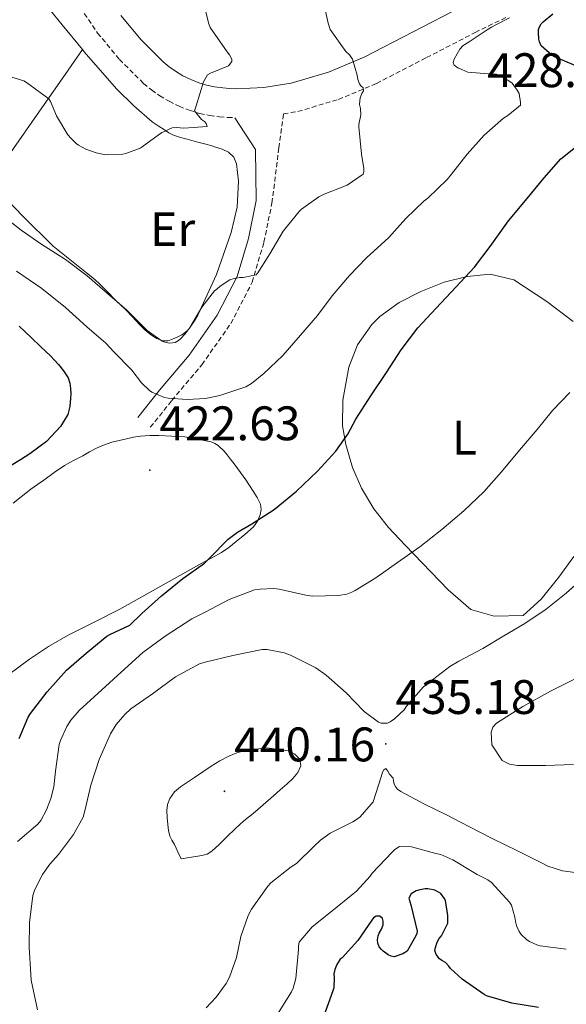
# Model space of a CAD drawing. Units: metres. Extents: x 596431 to 600928, y 4721769 to 4724802.
# Drawn here: x 600315 to 600428, y 4723474 to 4723678 of the extents above; entities that cross this region are included whole.
import ezdxf
from ezdxf.enums import TextEntityAlignment as Align

# ---------------------------------------------------------------- set-up
doc = ezdxf.new("R2010")
doc.units = ezdxf.units.M
doc.header["$MEASUREMENT"] = 0
doc.linetypes.add('TRAZOSX2', pattern=[1.5, 1, -0.5])
for name, color, linetype, lineweight in [('Carátula', 7, 'Continuous', 5), ('Level 21', 19, 'Continuous', 0), ('Level 36', 19, 'Continuous', 40), ('Level 37', 92, 'Continuous', 0), ('Level 4', 36, 'Continuous', 30), ('Level 41', 19, 'Continuous', 0), ('Level 5', 36, 'Continuous', 0), ('Level 7', 1, 'Continuous', 0)]:
    doc.layers.add(name, color=color, linetype=linetype, lineweight=lineweight)
doc.styles.add('Arial', font='ARIAL.TTF', dxfattribs={"height": 0.2})

# ---------------------------------------------------------------- blocks, each defined once
blk = doc.blocks.new('5PATER')
at = {"layer": 'Carátula', "linetype": 'Continuous', "lineweight": 5}
h = blk.add_hatch(color=250, dxfattribs=at)
edge = h.paths.add_edge_path()
edge.add_ellipse((0, 0), major_axis=(-1.33, -1.34), ratio=0.999422, start_angle=0, end_angle=360)

msp = doc.modelspace()

# ---------------------------------------------------------------- linework, layer by layer
at = {"layer": 'Level 21', "color": 19, "linetype": 'TRAZOSX2', "lineweight": 0}
for points in [[(600321.73, 4723699.98, 403.85), (600321.82, 4723697.84, 404.01), (600323.53, 4723689.55, 404.71), (600325.02, 4723685.39, 405.2), (600326.94, 4723681.53, 405.88), (600331.38, 4723674.98, 407.2), (600335.9, 4723669.52, 407.69), (600340.85, 4723664.57, 408.19), (600342.49, 4723663.2, 408.55), (600344.2, 4723662.01, 408.88), (600346.14, 4723660.86, 409.09), (600348.2, 4723659.84, 409.3), (600350.3, 4723659, 409.5), (600352.46, 4723658.36, 409.7), (600354.54, 4723657.94, 410.32), (600356.56, 4723657.66, 410.95), (600358.27, 4723657.52, 411.11), (600359.76, 4723657.46, 411.88)], [(600342.27, 4723593.44, 421.48), (600346.72, 4723599, 419.12), (600352.92, 4723606.37, 417.35), (600358.9, 4723614.91, 416.17), (600363.31, 4723623.43, 415.39), (600365.75, 4723631.73, 413.81), (600367.41, 4723639.81, 412.24), (600368.83, 4723651.24, 411.25), (600369.8, 4723658.27, 411.89), (600372.75, 4723658.76, 412.61), (600381.14, 4723661.23, 413.53), (600389.01, 4723664.54, 414.47), (600399.37, 4723669.89, 416.14), (600409.42, 4723675.1, 417.95), (600415.84, 4723678.23, 419.01)]]:
    msp.add_polyline3d(points, dxfattribs=at)
at = {"layer": 'Level 21', "color": 19, "linetype": 'Continuous', "lineweight": 0}
for points in [[(600406.71, 4723680.48, 417.95), (600396.6, 4723675.24, 416.14), (600386.46, 4723670, 414.47), (600379.12, 4723666.91, 413.53), (600371.4, 4723664.64, 412.61), (600365.74, 4723663.7, 411.94), (600360.07, 4723663.47, 411.27), (600358.64, 4723663.53, 411.11), (600357.23, 4723663.65, 410.95), (600355.55, 4723663.88, 410.32), (600353.91, 4723664.21, 409.7), (600352.28, 4723664.69, 409.5), (600350.65, 4723665.34, 409.3), (600349.02, 4723666.15, 409.09), (600347.47, 4723667.07, 408.88), (600346.15, 4723668, 408.55), (600344.91, 4723669.02, 408.19), (600340.36, 4723673.58, 407.69), (600336.2, 4723678.59, 407.2)], [(600359.76, 4723657.46, 411.88), (600364, 4723650.86, 411.25), (600364.16, 4723640.35, 412.24), (600362.55, 4723632.52, 413.81), (600360.23, 4723624.66, 415.39), (600356.07, 4723616.62, 416.17), (600350.3, 4723608.38, 417.35), (600344.17, 4723601.1, 419.12), (600339.7, 4723595.49, 421.48)]]:
    msp.add_polyline3d(points, dxfattribs=at)
at = {"layer": 'Level 36', "color": 92, "linetype": 'Continuous', "lineweight": 0}
for points in [[(600319.55, 4723682.26, 406.99), (600324.07, 4723676.68, 407.52), (600328.22, 4723671.56, 407.93)], [(600328.22, 4723671.56, 407.93), (600323.54, 4723664.82, 408.98), (600318.86, 4723658.1, 410.13), (600313.97, 4723651.11, 411.68), (600309.1, 4723644.14, 413.34)], [(600328.22, 4723671.56, 407.93), (600328.6, 4723671.09, 407.97), (600335.25, 4723663.45, 408.75), (600338.84, 4723659.89, 409.18), (600342.65, 4723656.64, 409.63), (600343.91, 4723655.76, 409.9), (600345.23, 4723654.94, 410.16), (600346.12, 4723654.37, 410.25), (600347.05, 4723653.87, 410.34), (600348.47, 4723653.4, 410.48), (600349.91, 4723653.01, 410.61), (600351.84, 4723652.49, 410.72), (600353.77, 4723651.97, 410.79), (600354.75, 4723651.69, 410.78), (600355.72, 4723651.39, 410.8), (600357.09, 4723650.95, 410.97), (600358.43, 4723650.35, 411.15), (600359.5, 4723649.3, 411.33), (600360.06, 4723647.9, 411.49), (600360.5, 4723644.36, 411.83), (600360.21, 4723638.95, 412.31), (600358.95, 4723633.7, 412.79), (600355.91, 4723625.04, 413.66), (600352.06, 4723616.62, 414.55), (600351.38, 4723615.48, 414.54), (600350.65, 4723614.38, 414.5), (600350.13, 4723613.7, 414.64), (600349.53, 4723613.1, 414.79), (600348.76, 4723612.59, 414.69), (600347.94, 4723612.16, 414.59), (600346.97, 4723611.71, 414.65), (600345.98, 4723611.33, 414.75), (600344.84, 4723611.3, 414.96), (600343.64, 4723611.78, 415.03), (600342.52, 4723612.5, 415.04), (600341.22, 4723613.56, 415.03), (600340.01, 4723614.69, 415.03), (600338.57, 4723616.28, 415.02), (600337.11, 4723617.84, 415.01), (600336.06, 4723618.83, 415), (600335, 4723619.81, 414.98), (600333.34, 4723621.52, 414.95), (600331.66, 4723623.22, 414.93), (600330.39, 4723624.33, 414.9), (600329.1, 4723625.41, 414.83), (600325.64, 4723628.12, 414.23), (600322.22, 4723630.88, 413.57), (600315.89, 4723637.14, 413.52), (600309.71, 4723643.55, 413.41)], [(600429.63, 4723615.31, 426.91), (600424.21, 4723619.43, 425.86), (600417.4, 4723623.97, 425.02), (600412.49, 4723625.14, 424.83), (600407.75, 4723624.63, 424.63), (600402.97, 4723623.43, 424.15), (600398.15, 4723621.55, 423.65), (600393.71, 4723619.27, 423.25), (600389.69, 4723616.38, 422.94), (600388.02, 4723614.72, 422.86), (600385.09, 4723610.48, 422.81), (600383.3, 4723605.86, 422.85), (600382.06, 4723599.03, 422.9), (600382.01, 4723593.78, 423.06), (600382.65, 4723589.86, 423.65), (600384.07, 4723585.15, 424.66), (600385.92, 4723580.85, 425.61), (600388.44, 4723576.62, 426.59), (600391.46, 4723572.76, 427.56), (600394.91, 4723569.08, 428.5), (600403.85, 4723559.85, 430.79), (600408.5, 4723555.78, 431.71), (600413.33, 4723554.41, 432.19), (600419.34, 4723554.55, 432.3), (600423.07, 4723557.88, 432.48), (600426.72, 4723562.47, 432.6), (600429.79, 4723566.7, 432.7)], [(600313.91, 4723577.75, 421.76), (600317.56, 4723580.67, 421.99), (600318.92, 4723581.6, 422.07), (600320.28, 4723582.53, 422.13), (600322.38, 4723584.07, 422.17), (600324.5, 4723585.57, 422.19), (600326.38, 4723586.57, 422.21), (600328.3, 4723587.52, 422.23), (600329.72, 4723588.34, 422.27), (600331.03, 4723589.06, 422.32), (600332.38, 4723589.71, 422.34), (600333.34, 4723590.06, 422.34), (600334.33, 4723590.34, 422.34), (600335.84, 4723590.73, 422.34), (600337.37, 4723591.09, 422.34), (600338.81, 4723591.38, 422.36), (600340.26, 4723591.6, 422.39), (600342.14, 4723591.75, 422.43), (600344.02, 4723591.76, 422.47), (600349.43, 4723591.45, 422.51), (600354.81, 4723590.43, 422.58), (600355.6, 4723590.12, 422.68), (600356.31, 4723589.65, 422.8), (600357.5, 4723588.54, 422.91), (600358.14, 4723587.76, 422.99), (600358.76, 4723586.96, 423.07), (600359.57, 4723585.91, 423.21), (600360.38, 4723584.85, 423.36), (600361.99, 4723582.56, 423.86), (600363.54, 4723580.22, 424.35), (600364.34, 4723578.91, 424.44), (600365.02, 4723577.52, 424.51), (600365.2, 4723576.44, 424.68), (600364.98, 4723575.34, 424.8), (600364.43, 4723574.01, 424.83), (600363.58, 4723572.85, 424.85), (600361.82, 4723571.27, 424.87), (600360.01, 4723569.81, 424.88), (600358.52, 4723568.62, 424.88), (600356.97, 4723567.54, 424.87), (600354.96, 4723566.43, 424.84), (600352.94, 4723565.33, 424.8), (600344.47, 4723560.59, 424.39), (600335.99, 4723555.86, 423.35), (600330.66, 4723553.14, 422.43), (600325.32, 4723550.48, 421.51), (600321.24, 4723548.1, 420.77), (600317.29, 4723545.51, 420.03), (600313.04, 4723542.32, 419.25)]]:
    msp.add_polyline3d(points, dxfattribs=at)
at = {"layer": 'Level 4', "color": 36, "linetype": 'Continuous', "lineweight": 30}
for points in [[(600436.11, 4723665.95, 425.01), (600431.05, 4723667.86, 425.01), (600425.77, 4723670.08, 425.01), (600425.27, 4723670.4, 425.01), (600423.02, 4723672.35, 425.01), (600422.7, 4723673.14, 425.01), (600422.55, 4723673.7, 425.01), (600422.46, 4723675.14, 425.01), (600422.51, 4723675.7, 425.01), (600422.75, 4723676.42, 425.01), (600423.03, 4723676.85, 425.01), (600423.42, 4723677.28, 425.01), (600425.45, 4723678.94, 425.01)], [(600315.16, 4723529.11, 425.01), (600317, 4723533.49, 425.01), (600317.48, 4723534.29, 425.01), (600320.95, 4723538.77, 425.01), (600324.97, 4723543.19, 425.01), (600329.02, 4723546.74, 425.01), (600333.27, 4723550.24, 425.01), (600333.88, 4723550.63, 425.01), (600338.06, 4723552.56, 425.01), (600340.52, 4723554.91, 425.01), (600344.58, 4723558.59, 425.01), (600349.02, 4723562.18, 425.01), (600353.46, 4723565.38, 425.01), (600354.5, 4723566.39, 425.01), (600358.38, 4723570.29, 425.01), (600360.3, 4723571.78, 425.01), (600363.22, 4723573.5, 425.01), (600367.83, 4723576.46, 425.01), (600372.46, 4723580.21, 425.01), (600376.84, 4723584.38, 425.01), (600380.6, 4723588.48, 425.01), (600383.06, 4723592, 425.01), (600384.73, 4723595.14, 425.01), (600387.82, 4723599.95, 425.01), (600391.11, 4723604.77, 425.01), (600394.09, 4723609.47, 425.01), (600397.58, 4723614, 425.01), (600401.35, 4723618.06, 425.01), (600405.42, 4723622.4, 425.01), (600409.29, 4723626.56, 425.01), (600412.51, 4723630.86, 425.01), (600416.3, 4723636.11, 425.01), (600420.14, 4723640.77, 425.01), (600423.66, 4723645.02, 425.01), (600427.11, 4723648.94, 425.01), (600427.74, 4723649.47, 425.01), (600432.25, 4723653.09, 425.01)], [(600315.15, 4723614.34, 425.01), (600316.42, 4723613.2, 425.01), (600317.64, 4723612, 425.01), (600319.64, 4723610.12, 425.01), (600321.64, 4723608.23, 425.01), (600322.48, 4723607.34, 425.01), (600323.27, 4723606.42, 425.01), (600324.33, 4723605.12, 425.01), (600325.26, 4723603.68, 425.01), (600325.64, 4723602.6, 425.01), (600325.78, 4723601.47, 425.01), (600325.81, 4723600.47, 425.01), (600325.77, 4723599.47, 425.01), (600325.65, 4723597.78, 425.01), (600325.21, 4723596.11, 425.01), (600323.74, 4723593.59, 425.01), (600320.79, 4723590.49, 425.01), (600317.34, 4723587.94, 425.01), (600315.42, 4723586.75, 425.01), (600313.53, 4723585.55, 425.01)], [(600422.5, 4723473.47, 425.01), (600417, 4723474.34, 425.01), (600411.72, 4723475.89, 425.01), (600411.24, 4723476.18, 425.01), (600406.74, 4723479.33, 425.01), (600404.33, 4723481.52, 425.01), (600403.99, 4723482.03, 425.01), (600403.26, 4723482.75, 425.01), (600402.5, 4723483.18, 425.01), (600402.06, 4723483.54, 425.01), (600401.37, 4723484.4, 425.01), (600401.08, 4723485.26, 425.01), (600401.18, 4723485.89, 425.01), (600401.54, 4723486.99, 425.01), (600401.96, 4723487.74, 425.01), (600402.46, 4723488.26, 425.01), (600403.78, 4723490.9, 425.01), (600403.74, 4723491.54, 425.01), (600403.78, 4723492.48, 425.01), (600403.26, 4723495.58, 425.01), (600403.02, 4723496.05, 425.01), (600402.31, 4723497.04, 425.01), (600401.85, 4723497.34, 425.01), (600401.05, 4723497.71, 425.01), (600399.59, 4723498.02, 425.01), (600399.05, 4723498, 425.01), (600397.72, 4723497.74, 425.01), (600397.24, 4723497.57, 425.01), (600396.15, 4723496.96, 425.01), (600395.72, 4723496.06, 425.01), (600396.12, 4723494.72, 425.01), (600397.43, 4723489.26, 425.01), (600397.34, 4723488.77, 425.01), (600397.16, 4723488.29, 425.01), (600395.35, 4723485.12, 425.01), (600394.44, 4723484.59, 425.01), (600392.65, 4723483.97, 425.01), (600392.01, 4723484.08, 425.01), (600391.42, 4723484.35, 425.01), (600390.39, 4723485.09, 425.01), (600390.02, 4723485.44, 425.01), (600389.58, 4723486.02, 425.01), (600389.27, 4723486.8, 425.01), (600389.21, 4723487.46, 425.01), (600389.37, 4723488.27, 425.01), (600389.59, 4723488.82, 425.01), (600390.07, 4723489.66, 425.01), (600390.41, 4723490.58, 425.01), (600390.42, 4723491.34, 425.01), (600390.26, 4723491.86, 425.01), (600389.67, 4723492.34, 425.01), (600388.95, 4723492.32, 425.01), (600388.42, 4723491.98, 425.01), (600388.06, 4723491.52, 425.01), (600385.16, 4723487.31, 425.01), (600381.94, 4723483.74, 425.01), (600381.53, 4723483.44, 425.01), (600380.82, 4723482.38, 425.01), (600380.39, 4723481.3, 425.01), (600380.2, 4723480.43, 425.01), (600380.28, 4723479.66, 425.01), (600380.18, 4723477.55, 425.01), (600379.99, 4723476.91, 425.01), (600378.07, 4723471.52, 425.01)]]:
    msp.add_polyline3d(points, dxfattribs=at)
at = {"layer": 'Level 5', "color": 36, "linetype": 'Continuous', "lineweight": 0}
for points in [[(600313.63, 4723665.83, 410.01), (600316.14, 4723665.06, 410.01), (600316.7, 4723664.77, 410.01), (600321.31, 4723661.36, 410.01), (600321.64, 4723660.79, 410.01), (600322.91, 4723657.84, 410.01), (600325.24, 4723653.92, 410.01), (600325.82, 4723653.22, 410.01), (600326.94, 4723652.16, 410.01), (600327.45, 4723651.79, 410.01), (600328.94, 4723650.99, 410.01), (600331.11, 4723650.19, 410.01), (600332.7, 4723649.84, 410.01), (600333.34, 4723649.79, 410.01), (600336.59, 4723649.95, 410.01), (600337.18, 4723650.06, 410.01), (600340.14, 4723651.17, 410.01), (600340.6, 4723651.47, 410.01), (600344.68, 4723654.42, 410.01), (600345.24, 4723654.58, 410.01), (600346.04, 4723655.06, 410.01), (600346.81, 4723655.34, 410.01), (600347.69, 4723655.41, 410.01), (600349.19, 4723655.3, 410.01), (600354.03, 4723655.63, 410.01), (600353.79, 4723656.27, 410.01), (600353.43, 4723656.66, 410.01), (600352.81, 4723657.1, 410.01), (600351.42, 4723658.9, 410.01), (600351.72, 4723659.94, 410.01), (600353.27, 4723664.9, 410.01), (600354.09, 4723666.34, 410.01), (600354.7, 4723666.69, 410.01), (600358.41, 4723668.22, 410.01), (600359.11, 4723669.06, 410.01), (600359.08, 4723669.57, 410.01), (600358.65, 4723670.46, 410.01), (600358.15, 4723671.12, 410.01), (600354.63, 4723676.13, 410.01), (600354.33, 4723676.86, 410.01), (600353.1, 4723681.68, 410.01)], [(600378.19, 4723641.63, 415.01), (600382.92, 4723643.52, 415.01), (600386.28, 4723645.76, 415.01), (600386.38, 4723646.35, 415.01), (600386.36, 4723646.98, 415.01), (600385.88, 4723649.92, 415.01), (600385.34, 4723655.55, 415.01), (600385.35, 4723656.08, 415.01), (600385.74, 4723658.08, 415.01), (600385.72, 4723659.34, 415.01), (600385.53, 4723660.22, 415.01), (600385.55, 4723660.99, 415.01), (600385.64, 4723661.57, 415.01), (600385.99, 4723662.45, 415.01), (600386.31, 4723662.99, 415.01), (600386.22, 4723663.65, 415.01), (600385.79, 4723664.03, 415.01), (600385.47, 4723664.45, 415.01), (600385.16, 4723665.38, 415.01), (600385.03, 4723666.24, 415.01), (600384.04, 4723669.6, 415.01), (600383.45, 4723670.5, 415.01), (600382.67, 4723671.14, 415.01), (600379.42, 4723675.74, 415.01), (600379.05, 4723677.04, 415.01), (600377.91, 4723682.08, 415.01)], [(600405.82, 4723667.79, 420.01), (600405.05, 4723668.3, 420.01), (600404.88, 4723668.89, 420.01), (600405.08, 4723669.54, 420.01), (600405.66, 4723670.69, 420.01), (600406.2, 4723671.61, 420.01), (600406.89, 4723672.37, 420.01), (600408.14, 4723673.18, 420.01), (600409.39, 4723673.97, 420.01), (600410.65, 4723674.8, 420.01), (600411.91, 4723675.63, 420.01), (600412.78, 4723676.18, 420.01), (600413.66, 4723676.7, 420.01), (600416.5, 4723678.14, 420.01)], [(600314.6, 4723625.71, 420.01), (600319.83, 4723622.15, 420.01), (600324.71, 4723618.23, 420.01), (600329.13, 4723614.21, 420.01), (600333.1, 4723610.85, 420.01), (600334.74, 4723609.06, 420.01), (600338.46, 4723605.27, 420.01), (600340.42, 4723602.64, 420.01), (600342.07, 4723601.03, 420.01), (600342.58, 4723600.72, 420.01), (600345.19, 4723599.59, 420.01), (600345.93, 4723599.44, 420.01), (600349.91, 4723599.17, 420.01), (600353.64, 4723599.42, 420.01), (600356.62, 4723600, 420.01), (600362.04, 4723601.82, 420.01), (600363.16, 4723602.48, 420.01), (600365.75, 4723604.54, 420.01), (600369.66, 4723608.32, 420.01), (600373.32, 4723612.5, 420.01), (600376.81, 4723616.58, 420.01), (600379.82, 4723620.64, 420.01), (600383.45, 4723624.83, 420.01), (600386.97, 4723628.48, 420.01), (600391.59, 4723632.72, 420.01), (600395.1, 4723636.61, 420.01), (600398.79, 4723640.22, 420.01), (600399.59, 4723640.8, 420.01), (600403.64, 4723644.69, 420.01), (600404.52, 4723645.82, 420.01), (600407.75, 4723649.95, 420.01), (600411.27, 4723653.87, 420.01), (600415.24, 4723657.39, 420.01), (600416.17, 4723657.95, 420.01), (600418.79, 4723660.03, 420.01), (600418.79, 4723660.64, 420.01), (600418.47, 4723662.5, 420.01), (600418.11, 4723663.17, 420.01), (600417.07, 4723664.59, 420.01), (600416.17, 4723665.22, 420.01), (600413.79, 4723666.45, 420.01), (600412.97, 4723666.5, 420.01), (600407.87, 4723666.91, 420.01), (600406.65, 4723667.42, 420.01), (600405.82, 4723667.79, 420.01)], [(600311.4, 4723637.52, 415.01), (600315.59, 4723634.19, 415.01), (600319.82, 4723631.25, 415.01), (600324.75, 4723628.15, 415.01), (600329.24, 4723624.74, 415.01), (600333.43, 4723621.09, 415.01), (600337.42, 4723617.65, 415.01), (600341.61, 4723613.44, 415.01), (600344.71, 4723611.25, 415.01), (600345.3, 4723611.04, 415.01), (600346.22, 4723610.86, 415.01), (600346.82, 4723610.88, 415.01), (600347.37, 4723611.01, 415.01), (600348.09, 4723611.39, 415.01), (600348.52, 4723611.73, 415.01), (600349.48, 4723612.74, 415.01), (600349.83, 4723613.23, 415.01), (600350.34, 4723613.97, 415.01), (600352.89, 4723618.32, 415.01), (600355.56, 4723621.7, 415.01), (600355.98, 4723621.98, 415.01), (600356.71, 4723622.64, 415.01), (600358.7, 4723623.94, 415.01), (600359.59, 4723624.24, 415.01), (600360.73, 4723624.45, 415.01), (600361.45, 4723624.45, 415.01), (600364.15, 4723624.99, 415.01), (600364.52, 4723625.42, 415.01), (600367, 4723629.34, 415.01), (600369.74, 4723633.98, 415.01), (600373, 4723638.08, 415.01), (600373.48, 4723638.53, 415.01), (600377.07, 4723641.07, 415.01), (600378.19, 4723641.63, 415.01)], [(600314.84, 4723507.76, 430.01), (600319, 4723511.36, 430.01), (600319.61, 4723512.16, 430.01), (600320.81, 4723514.35, 430.01), (600321.74, 4723516.71, 430.01), (600322.33, 4723519.12, 430.01), (600322.68, 4723522.35, 430.01), (600323.43, 4723527.84, 430.01), (600323.69, 4723528.66, 430.01), (600325.03, 4723531.59, 430.01), (600325.86, 4723532.87, 430.01), (600327.56, 4723534.85, 430.01), (600332.26, 4723539.15, 430.01), (600336.26, 4723542.8, 430.01), (600340.71, 4723546.88, 430.01), (600345.37, 4723550.27, 430.01), (600350.86, 4723553.87, 430.01), (600353.61, 4723555.22, 430.01), (600358.54, 4723557.87, 430.01), (600363.82, 4723559.81, 430.01), (600364.95, 4723560, 430.01), (600367.82, 4723560.1, 430.01), (600368.9, 4723559.97, 430.01), (600374.38, 4723558.7, 430.01), (600375.75, 4723558.56, 430.01), (600381.18, 4723558.66, 430.01), (600382.86, 4723558.94, 430.01), (600383.9, 4723559.33, 430.01), (600384.57, 4723559.7, 430.01), (600388.89, 4723562.3, 430.01), (600393.34, 4723565.49, 430.01), (600397.98, 4723568.74, 430.01), (600402.54, 4723572.29, 430.01), (600407.05, 4723576.19, 430.01), (600411.22, 4723580.13, 430.01), (600414.84, 4723584.22, 430.01), (600418.57, 4723588.72, 430.01), (600422.18, 4723592.98, 430.01), (600425.35, 4723596.9, 430.01), (600428.97, 4723600.66, 430.01)], [(600318.94, 4723472.98, 435.01), (600317.64, 4723479.12, 435.01), (600317.56, 4723480.26, 435.01), (600317.24, 4723485.97, 435.01), (600317.29, 4723491.03, 435.01), (600317.96, 4723496.63, 435.01), (600318.41, 4723497.86, 435.01), (600320.02, 4723500.96, 435.01), (600321.53, 4723503.14, 435.01), (600323.32, 4723505.14, 435.01), (600326.39, 4723509.23, 435.01), (600328.41, 4723512.8, 435.01), (600328.79, 4723514.43, 435.01), (600329.98, 4723519.43, 435.01), (600331.7, 4723524.77, 435.01), (600334.01, 4723530.07, 435.01), (600335.22, 4723531.99, 435.01), (600337, 4723534.08, 435.01), (600338.25, 4723535.22, 435.01), (600342.73, 4723538.35, 435.01), (600347.48, 4723541.86, 435.01), (600352.41, 4723544.51, 435.01), (600353.58, 4723544.9, 435.01), (600359.29, 4723546.26, 435.01), (600365.4, 4723547.5, 435.01), (600366.42, 4723547.47, 435.01), (600369.94, 4723546.82, 435.01), (600371.26, 4723546.34, 435.01), (600376.44, 4723543.7, 435.01), (600378.58, 4723542.21, 435.01), (600382.73, 4723538.54, 435.01), (600386.47, 4723534.67, 435.01), (600389.4, 4723532.45, 435.01), (600389.94, 4723532.24, 435.01), (600391.26, 4723532.27, 435.01), (600391.82, 4723532.54, 435.01), (600392.73, 4723533.15, 435.01), (600394.71, 4723535.04, 435.01), (600395.19, 4723535.79, 435.01), (600398.74, 4723539.81, 435.01), (600399.72, 4723540.53, 435.01), (600404.17, 4723543.98, 435.01), (600406.01, 4723545.06, 435.01), (600410.97, 4723547.68, 435.01), (600415.29, 4723550.35, 435.01), (600419.69, 4723552.85, 435.01), (600424.07, 4723555.87, 435.01), (600428.22, 4723559.14, 435.01), (600432.01, 4723562.54, 435.01)], [(600413.08, 4723531.45, 440.01), (600413.8, 4723532.24, 440.01), (600419.25, 4723535.74, 440.01), (600424.97, 4723538.9, 440.01), (600428.11, 4723540.46, 440.01), (600431.26, 4723542.02, 440.01)], [(600429.75, 4723523.71, 440.01), (600423.94, 4723523.54, 440.01), (600418.12, 4723523.52, 440.01), (600416.52, 4723523.78, 440.01), (600414.98, 4723524.51, 440.01), (600412.82, 4723527.81, 440.01), (600412.7, 4723530.38, 440.01), (600413.08, 4723531.45, 440.01)], [(600348.65, 4723504.23, 440.01), (600347.96, 4723505.63, 440.01), (600347.6, 4723506.4, 440.01), (600347.24, 4723507.17, 440.01), (600346.74, 4723508.04, 440.01), (600346.28, 4723508.93, 440.01), (600346.02, 4723510.1, 440.01), (600345.91, 4723511.28, 440.01), (600345.78, 4723512.74, 440.01), (600345.7, 4723514.19, 440.01), (600345.84, 4723515.48, 440.01), (600346.33, 4723516.72, 440.01), (600347.27, 4723518.08, 440.01), (600348.47, 4723519.12, 440.01), (600349.94, 4723520.09, 440.01), (600351.4, 4723521.06, 440.01), (600353.14, 4723522.22, 440.01), (600354.87, 4723523.38, 440.01), (600356.63, 4723524.46, 440.01), (600358.46, 4723525.46, 440.01), (600360.16, 4723526.15, 440.01), (600361.93, 4723526.63, 440.01), (600366.32, 4723527.13, 440.01), (600370.78, 4723526.51, 440.01), (600372.13, 4723525.88, 440.01), (600373.18, 4723524.8, 440.01), (600373.4, 4723523.41, 440.01), (600372.78, 4723522.08, 440.01), (600371.7, 4723520.85, 440.01), (600370.54, 4723519.71, 440.01), (600369.11, 4723518.48, 440.01), (600367.69, 4723517.25, 440.01), (600365.62, 4723515.4, 440.01), (600363.54, 4723513.55, 440.01), (600362.55, 4723512.84, 440.01), (600361.58, 4723512.1, 440.01), (600359.82, 4723510.42, 440.01), (600358.07, 4723508.74, 440.01), (600356.53, 4723507.26, 440.01), (600354.98, 4723505.78, 440.01), (600354.03, 4723505.2, 440.01), (600352.92, 4723504.91, 440.01), (600350.78, 4723504.57, 440.01), (600348.65, 4723504.23, 440.01)], [(600431.08, 4723501.25, 435.01), (600427.48, 4723501.76, 435.01), (600424.41, 4723502.72, 435.01), (600423.22, 4723503.33, 435.01), (600418.12, 4723505.89, 435.01), (600413.02, 4723508.38, 435.01), (600408.1, 4723510.91, 435.01), (600403.48, 4723513.3, 435.01), (600398.94, 4723515.49, 435.01), (600394.02, 4723518.1, 435.01), (600393.34, 4723518.61, 435.01), (600393, 4723519.01, 435.01), (600392.66, 4723519.63, 435.01), (600392.49, 4723520.35, 435.01), (600392.47, 4723520.86, 435.01), (600391.7, 4723521.71, 435.01), (600391.38, 4723522.34, 435.01), (600390.97, 4723522.86, 435.01), (600390.52, 4723522.61, 435.01), (600390.28, 4723522.16, 435.01), (600389.96, 4723521.15, 435.01), (600388.3, 4723516.02, 435.01), (600387.94, 4723515.49, 435.01), (600385.62, 4723512.9, 435.01), (600385.06, 4723512.46, 435.01), (600384.09, 4723511.89, 435.01), (600379.43, 4723509.49, 435.01), (600377.45, 4723508.08, 435.01), (600376.06, 4723506.78, 435.01), (600372.46, 4723503.26, 435.01), (600371.34, 4723502.56, 435.01), (600367.16, 4723499.23, 435.01), (600366.58, 4723498.55, 435.01), (600363.18, 4723493.83, 435.01), (600362.49, 4723492.47, 435.01), (600360.97, 4723488.15, 435.01), (600360.06, 4723483.84, 435.01), (600358.63, 4723479.71, 435.01), (600357.91, 4723478.4, 435.01), (600355.9, 4723475.62, 435.01), (600353.83, 4723473.43, 435.01)], [(600428.23, 4723485.5, 430.01), (600422.81, 4723486.21, 430.01), (600422.17, 4723486.4, 430.01), (600420.65, 4723487.1, 430.01), (600420.09, 4723487.47, 430.01), (600418.89, 4723488.58, 430.01), (600418.49, 4723489.18, 430.01), (600417.99, 4723490.19, 430.01), (600417.78, 4723490.94, 430.01), (600417.62, 4723492.14, 430.01), (600416.94, 4723494.64, 430.01), (600416.49, 4723495.23, 430.01), (600412.76, 4723499.31, 430.01), (600412.01, 4723499.84, 430.01), (600409.83, 4723500.99, 430.01), (600404.79, 4723504.03, 430.01), (600402.31, 4723505.12, 430.01), (600401.24, 4723505.34, 430.01), (600396.22, 4723506.67, 430.01), (600393.77, 4723506.77, 430.01), (600392.82, 4723506.16, 430.01), (600392.25, 4723505.58, 430.01), (600388.1, 4723501.23, 430.01), (600387.7, 4723500.66, 430.01), (600384.86, 4723497.5, 430.01), (600384.2, 4723496.96, 430.01), (600379.8, 4723493.39, 430.01), (600375.69, 4723490.15, 430.01), (600373.02, 4723486.96, 430.01), (600372.89, 4723486.23, 430.01), (600372.86, 4723485.46, 430.01), (600372.34, 4723479.47, 430.01), (600371.8, 4723477.49, 430.01), (600371.42, 4723476.69, 430.01), (600368.54, 4723472.11, 430.01)]]:
    msp.add_polyline3d(points, dxfattribs=at)

# ---------------------------------------------------------------- block references
at = {"layer": 'Level 7', "color": 19, "linetype": 'Continuous', "lineweight": 0, "xscale": 0.09999983015004542, "yscale": 0.09999983015004542}
for p in [(600342.17, 4723584.58, 422.64), (600390.92, 4723527.98, 435.18), (600357.59, 4723518.18, 440.17)]:
    msp.add_blockref('5PATER', p, dxfattribs=at)

# ---------------------------------------------------------------- texts
at = {"layer": 'Level 37', "color": 92, "linetype": 'Continuous', "lineweight": 0, "style": 'Arial'}
for s, p in [('Er', (600346.89, 4723634.42, 412.79)), ('L', (600407.18, 4723591.31, 428.17))]:
    msp.add_text(s, height=7, dxfattribs=at).set_placement(p, align=Align.MIDDLE_CENTER)
at = {"layer": 'Level 41', "color": 19, "linetype": 'Continuous', "lineweight": 0, "style": 'Arial'}
for s, p in [('428.52', (600411.89, 4723661.6, 428.53)), ('422.63', (600344.16, 4723588.58, 422.64)), ('435.18', (600392.91, 4723531.98, 435.18)), ('440.16', (600359.58, 4723522.18, 440.17))]:
    msp.add_text(s, height=7, dxfattribs=at).set_placement(p, align=Align.BOTTOM_LEFT)

doc.saveas('drawing.dxf')
